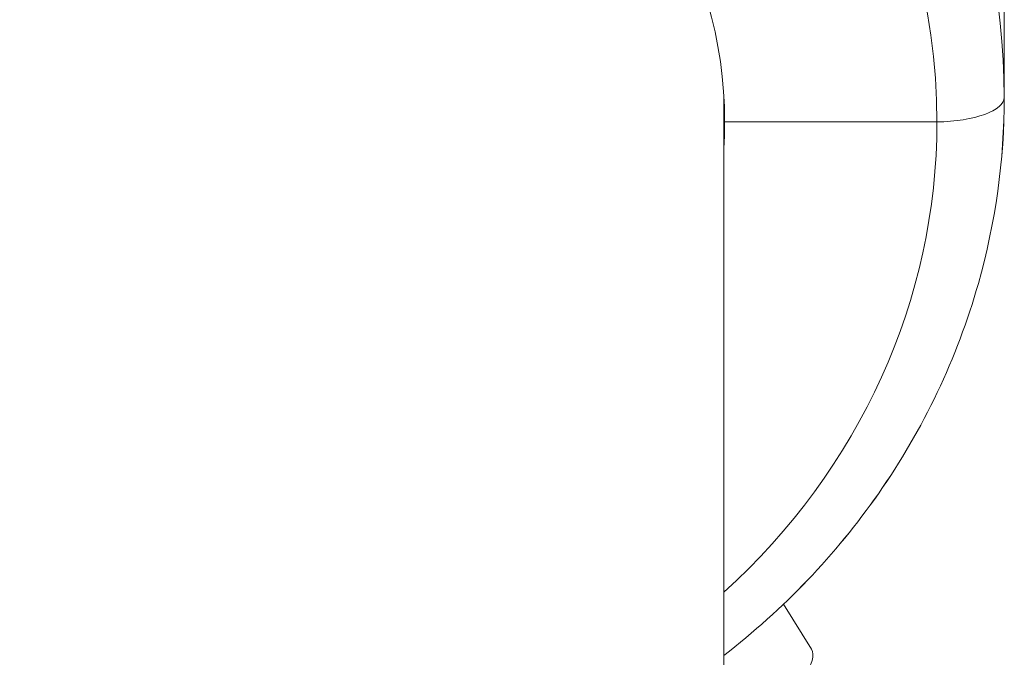
# Model space of a CAD drawing. Units: millimetres. Extents: x -5610 to 5608, y -5690 to 5612.
# Drawn here: x -31 to 110, y 3653 to 3745 of the extents above; entities that cross this region are included whole.
import ezdxf

# ---------------------------------------------------------------- set-up
doc = ezdxf.new("R2010")
doc.units = ezdxf.units.MM
doc.header["$LTSCALE"] = 20
doc.layers.get('0').update_dxf_attribs({"linetype": 'CONTINUOUS'})
doc.layers.add('2d', color=230, linetype='CONTINUOUS')

# ---------------------------------------------------------------- blocks, each defined once
blk = doc.blocks.new('A$C25D35F08')
at = {"lineweight": 0}
for p, q in [((-1033.93, 4894.86), (-1033.93, 4879.64)), ((-1073.98, 4876.08), (-1043.57, 4876.08)), ((-1043.57, 4876.08), (-1073.98, 4876.08)), ((-1061.54, 4800.54), (-1065.54, 4806.98))]:
    blk.add_line(p, q, dxfattribs=at)
for centre, major_axis, ratio, start_param, end_param in [((-1143.93, 4879.62), (-110, 0), 0.935276, 3.142361, 6.282417), ((-1143.93, 4876.08), (-100.36, 0), 0.935276, 3.14159, 6.283183), ((-1143.93, 4876.08), (-69.96, 0), 0.935276, 3.14159, 6.283183), ((-1043.92, 4879.62), (10, 0), 0.35392, 4.747455, 6.283185), ((-1043.92, 4879.62), (10, 0), 0.35392, 4.747455, 6.283477), ((-1143.93, 4876.08), (100.36, 0), 0.935276, 5.482219, 6.283183), ((-1143.93, 4876.08), (69.96, 0), 0.935276, 6.228245, 6.283183), ((-1072.8, 4792.23), (-11.21, -8.39), 0.28991, 1.777453, 3.116347)]:
    blk.add_ellipse(centre, major_axis=major_axis, ratio=ratio, start_param=start_param, end_param=end_param, dxfattribs=at)
for points, knots in [([(-1074.08, 4879.67), (-1074.08, 4874.54), (-1074.08, 4869.34), (-1074.08, 4857.11), (-1074.08, 4850.03), (-1074.08, 4835.63), (-1074.08, 4828.3), (-1074.08, 4813.41), (-1074.08, 4805.84), (-1074.08, 4790.45), (-1074.08, 4782.64), (-1074.08, 4766.77), (-1074.08, 4758.71), (-1074.08, 4742.36), (-1074.08, 4734.06), (-1074.08, 4717.23), (-1074.08, 4708.69), (-1074.08, 4691.39), (-1074.08, 4682.62), (-1074.08, 4664.84), (-1074.08, 4655.83), (-1074.08, 4637.58), (-1074.08, 4628.34), (-1074.08, 4609.63), (-1074.08, 4600.16), (-1074.08, 4583.97), (-1074.08, 4577.33), (-1074.08, 4570.62)], [1467.904548, 1467.904548, 1467.904548, 1467.904548, 1510.786065, 1510.786065, 1567.354726, 1567.354726, 1623.923386, 1623.923386, 1680.492047, 1680.492047, 1737.060707, 1737.060707, 1793.629367, 1793.629367, 1850.198028, 1850.198028, 1906.766688, 1906.766688, 1963.335348, 1963.335348, 2019.904009, 2019.904009, 2076.472669, 2076.472669, 2133.041329, 2133.041329, 2171.951828, 2171.951828, 2171.951828, 2171.951828]), ([(-1074.08, 4799.63), (-1065.54, 4806.24), (-1058.05, 4814.08), (-1045.53, 4832.03), (-1040.67, 4842.24), (-1035.18, 4861.62), (-1033.93, 4870.62), (-1033.93, 4879.62)], [5.4033641, 5.4033641, 5.4033641, 5.4033641, 5.7053755, 5.7053755, 6.0241638, 6.0241638, 6.2831829, 6.2831829, 6.2831829, 6.2831829]), ([(-1033.93, 4879.62), (-1033.93, 4879.62), (-1033.93, 4879.63), (-1033.93, 4879.64), (-1033.93, 4879.64), (-1033.93, 4879.65), (-1033.93, 4879.66), (-1033.93, 4879.67), (-1033.93, 4879.68), (-1033.93, 4879.69), (-1033.93, 4879.69), (-1033.93, 4879.7)], [6.2831829279, 6.2831829279, 6.2831829279, 6.2831829279, 6.2833371616, 6.2833371616, 6.2834913952, 6.2834913952, 6.2836456288, 6.2836456288, 6.2837998625, 6.2837998625, 6.2839540961, 6.2839540961, 6.2839540961, 6.2839540961])]:
    blk.add_open_spline(points, degree=3, knots=knots, dxfattribs=at)
blk = doc.blocks.new('temp')
at = {"lineweight": 0}
for p, q in [((110.48, 3748.73, 504.08), (110.49, 3733.51, 504.08)), ((70.44, 3729.95, 504.08), (100.84, 3729.95, 504.08)), ((100.84, 3729.95, 504.08), (70.44, 3729.95, 504.08)), ((82.87, 3654.41, 504.08), (78.88, 3660.85, 504.08))]:
    blk.add_line(p, q, dxfattribs=at)
for centre, major_axis, ratio, start_param, end_param in [((0.48, 3733.49, 504.08), (-110, 0), 0.935276, 3.142361, 6.282417), ((0.48, 3729.95, 504.08), (-100.36, 0), 0.935276, 3.14159, 6.283183), ((0.48, 3729.95, 504.08), (-69.96, 0), 0.935276, 3.14159, 6.283183), ((100.49, 3733.49, 504.08), (10, 0), 0.35392, 4.747455, 6.283185), ((100.49, 3733.49, 504.08), (10, 0), 0.35392, 4.747455, 6.283477), ((0.48, 3729.95, 504.08), (100.36, 0), 0.935276, 5.482219, 6.283183), ((0.48, 3729.95, 504.08), (69.96, 0), 0.935276, 6.228245, 6.283183), ((71.61, 3646.1, 504.08), (-11.21, -8.39), 0.28991, 1.777453, 3.116347)]:
    blk.add_ellipse(centre, major_axis=major_axis, ratio=ratio, start_param=start_param, end_param=end_param, dxfattribs=at)
for points, knots in [([(70.33, 3733.54, 504.08), (70.33, 3728.41, 504.08), (70.33, 3723.21, 504.08), (70.33, 3710.98, 504.08), (70.33, 3703.9, 504.08), (70.33, 3689.5, 504.08), (70.33, 3682.17, 504.08), (70.33, 3667.28, 504.08), (70.33, 3659.7, 504.08), (70.33, 3644.32, 504.08), (70.33, 3636.51, 504.08), (70.33, 3620.63, 504.08), (70.33, 3612.58, 504.08), (70.33, 3596.23, 504.08), (70.33, 3587.93, 504.08), (70.33, 3571.1, 504.08), (70.33, 3562.56, 504.08), (70.33, 3545.26, 504.08), (70.33, 3536.48, 504.08), (70.33, 3518.7, 504.08), (70.33, 3509.7, 504.08), (70.33, 3491.45, 504.08), (70.33, 3482.21, 504.08), (70.33, 3463.5, 504.08), (70.33, 3454.02, 504.08), (70.33, 3437.84, 504.08), (70.33, 3431.19, 504.08), (70.33, 3424.49, 504.08)], [1467.904548, 1467.904548, 1467.904548, 1467.904548, 1510.786065, 1510.786065, 1567.354726, 1567.354726, 1623.923386, 1623.923386, 1680.492047, 1680.492047, 1737.060707, 1737.060707, 1793.629367, 1793.629367, 1850.198028, 1850.198028, 1906.766688, 1906.766688, 1963.335348, 1963.335348, 2019.904009, 2019.904009, 2076.472669, 2076.472669, 2133.041329, 2133.041329, 2171.951828, 2171.951828, 2171.951828, 2171.951828]), ([(70.33, 3653.5, 504.08), (78.88, 3660.11, 504.08), (86.37, 3667.95, 504.08), (98.88, 3685.9, 504.08), (103.74, 3696.11, 504.08), (109.23, 3715.49, 504.08), (110.49, 3724.49, 504.08), (110.49, 3733.49, 504.08)], [5.4033641, 5.4033641, 5.4033641, 5.4033641, 5.7053755, 5.7053755, 6.0241638, 6.0241638, 6.2831829, 6.2831829, 6.2831829, 6.2831829]), ([(110.49, 3733.49, 504.08), (110.49, 3733.49, 504.08), (110.49, 3733.5, 504.08), (110.49, 3733.51, 504.08), (110.49, 3733.51, 504.08), (110.49, 3733.52, 504.08), (110.49, 3733.53, 504.08), (110.49, 3733.54, 504.08), (110.49, 3733.54, 504.08), (110.49, 3733.55, 504.08), (110.49, 3733.56, 504.08), (110.49, 3733.57, 504.08)], [6.2831829279, 6.2831829279, 6.2831829279, 6.2831829279, 6.2833371616, 6.2833371616, 6.2834913952, 6.2834913952, 6.2836456288, 6.2836456288, 6.2837998625, 6.2837998625, 6.2839540961, 6.2839540961, 6.2839540961, 6.2839540961])]:
    blk.add_open_spline(points, degree=3, knots=knots, dxfattribs=at)

msp = doc.modelspace()

# ---------------------------------------------------------------- linework, layer by layer
at = {"layer": '2d', "lineweight": 0}
for p, q in [((110.48, 3748.73, 504.08), (110.49, 3733.51, 504.08)), ((70.44, 3729.95, 504.08), (100.84, 3729.95, 504.08)), ((100.84, 3729.95, 504.08), (70.44, 3729.95, 504.08)), ((82.87, 3654.41, 504.08), (78.88, 3660.85, 504.08))]:
    msp.add_line(p, q, dxfattribs=at)
for centre, major_axis, ratio, start_param, end_param in [((0.48, 3733.49, 504.08), (-110, 0), 0.935276, 3.142361, 6.282417), ((0.48, 3729.95, 504.08), (-100.36, 0), 0.935276, 3.14159, 6.283183), ((0.48, 3729.95, 504.08), (-69.96, 0), 0.935276, 3.14159, 6.283183), ((100.49, 3733.49, 504.08), (10, 0), 0.35392, 4.747455, 6.283185), ((100.49, 3733.49, 504.08), (10, 0), 0.35392, 4.747455, 6.283477), ((0.48, 3729.95, 504.08), (100.36, 0), 0.935276, 5.482219, 6.283183), ((0.48, 3729.95, 504.08), (69.96, 0), 0.935276, 6.228245, 6.283183), ((71.61, 3646.1, 504.08), (-11.21, -8.39), 0.28991, 1.777453, 3.116347)]:
    msp.add_ellipse(centre, major_axis=major_axis, ratio=ratio, start_param=start_param, end_param=end_param, dxfattribs=at)
for points, knots in [([(70.33, 3733.54, 504.08), (70.33, 3728.41, 504.08), (70.33, 3723.21, 504.08), (70.33, 3710.98, 504.08), (70.33, 3703.9, 504.08), (70.33, 3689.5, 504.08), (70.33, 3682.17, 504.08), (70.33, 3667.28, 504.08), (70.33, 3659.7, 504.08), (70.33, 3644.32, 504.08), (70.33, 3636.51, 504.08), (70.33, 3620.63, 504.08), (70.33, 3612.58, 504.08), (70.33, 3596.23, 504.08), (70.33, 3587.93, 504.08), (70.33, 3571.1, 504.08), (70.33, 3562.56, 504.08), (70.33, 3545.26, 504.08), (70.33, 3536.48, 504.08), (70.33, 3518.7, 504.08), (70.33, 3509.7, 504.08), (70.33, 3491.45, 504.08), (70.33, 3482.21, 504.08), (70.33, 3463.5, 504.08), (70.33, 3454.02, 504.08), (70.33, 3437.84, 504.08), (70.33, 3431.19, 504.08), (70.33, 3424.49, 504.08)], [1467.904548, 1467.904548, 1467.904548, 1467.904548, 1510.786065, 1510.786065, 1567.354726, 1567.354726, 1623.923386, 1623.923386, 1680.492047, 1680.492047, 1737.060707, 1737.060707, 1793.629367, 1793.629367, 1850.198028, 1850.198028, 1906.766688, 1906.766688, 1963.335348, 1963.335348, 2019.904009, 2019.904009, 2076.472669, 2076.472669, 2133.041329, 2133.041329, 2171.951828, 2171.951828, 2171.951828, 2171.951828]), ([(70.33, 3653.5, 504.08), (78.88, 3660.11, 504.08), (86.37, 3667.95, 504.08), (98.88, 3685.9, 504.08), (103.74, 3696.11, 504.08), (109.23, 3715.49, 504.08), (110.49, 3724.49, 504.08), (110.49, 3733.49, 504.08)], [5.4033641, 5.4033641, 5.4033641, 5.4033641, 5.7053755, 5.7053755, 6.0241638, 6.0241638, 6.2831829, 6.2831829, 6.2831829, 6.2831829]), ([(110.49, 3733.49, 504.08), (110.49, 3733.49, 504.08), (110.49, 3733.5, 504.08), (110.49, 3733.51, 504.08), (110.49, 3733.51, 504.08), (110.49, 3733.52, 504.08), (110.49, 3733.53, 504.08), (110.49, 3733.54, 504.08), (110.49, 3733.54, 504.08), (110.49, 3733.55, 504.08), (110.49, 3733.56, 504.08), (110.49, 3733.57, 504.08)], [6.2831829279, 6.2831829279, 6.2831829279, 6.2831829279, 6.2833371616, 6.2833371616, 6.2834913952, 6.2834913952, 6.2836456288, 6.2836456288, 6.2837998625, 6.2837998625, 6.2839540961, 6.2839540961, 6.2839540961, 6.2839540961])]:
    msp.add_open_spline(points, degree=3, knots=knots, dxfattribs=at)

# ---------------------------------------------------------------- block references
at = {"layer": '2d'}
for name, p in [('A$C25D35F08', (1144.41, -1146.13, 504.08)), ('A$C25D35F08', (1144.41, -1146.13, 504.08)), ('temp', (0, 0))]:
    msp.add_blockref(name, p, dxfattribs=at)

doc.saveas('drawing.dxf')
